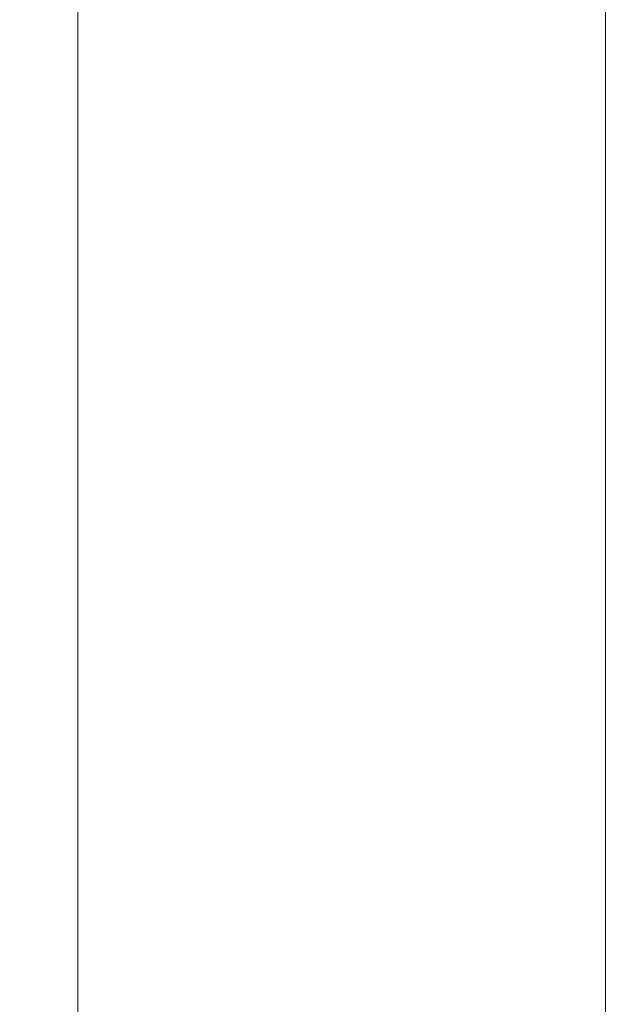
# Model space of a CAD drawing. Extents: x -700 to 700, y -70 to 40.
# Drawn here: x 628 to 630, y 29 to 32 of the extents above; entities that cross this region are included whole.
import ezdxf

# ---------------------------------------------------------------- set-up
doc = ezdxf.new("R2010")
doc.units = 0
doc.header["$LTSCALE"] = 500
doc.header["$MEASUREMENT"] = 0
doc.layers.add('NOVOTERM_USZCZELKA', color=7, linetype='Continuous')

msp = doc.modelspace()

# ---------------------------------------------------------------- linework, layer by layer
at = {"layer": 'NOVOTERM_USZCZELKA', "lineweight": 0}
for points, invisible_edges in [([(628.615, 37.8731, 55.9999), (629.385, 38.6436, 55.9999), (629.385, 4.5903, 55.9999), (628.615, 3.8199, 55.9999)], 15), ([(628.615, 37.8728, 1844.03), (628.615, 3.8196, 1844.03), (629.385, 4.59, 1844.03), (629.385, 38.6433, 1844.03)], 15), ([(629.385, 38.6436, 55.9999), (629.6199, 38.6436, 56.0466), (629.6199, 4.6135, 56.0466), (629.385, 4.5903, 55.9999)], 15), ([(629.385, 38.6433, 1844.03), (629.385, 4.59, 1844.03), (629.6199, 4.6132, 1843.99), (629.6199, 38.6433, 1843.99)], 15), ([(629.6199, 38.6436, 56.0466), (629.82, 38.6436, 56.1799), (629.82, 4.6331, 56.1799), (629.6199, 4.6135, 56.0466)], 13), ([(629.6199, 38.6433, 1843.99), (629.6199, 4.6132, 1843.99), (629.82, 4.6328, 1843.85), (629.82, 38.6433, 1843.85)], 11), ([(629.82, 38.6436, 56.1799), (629.9529, 38.6436, 56.3794), (629.9529, 4.6463, 56.3794), (629.82, 4.6331, 56.1799)], 15), ([(629.82, 38.6433, 1843.85), (629.82, 4.6328, 1843.85), (629.9529, 4.646, 1843.65), (629.9529, 38.6433, 1843.65)], 15), ([(628.615, 3.8199, 55.9999), (628.3799, 3.8199, 56.0466), (628.3799, 37.85, 56.0466), (628.615, 37.8731, 55.9999)], 15), ([(628.615, 3.8196, 1844.03), (628.615, 37.8728, 1844.03), (628.3799, 37.8497, 1843.99), (628.3799, 3.8196, 1843.99)], 15), ([(628.18, 3.8199, 56.1799), (628.047, 3.8199, 56.3794), (628.047, 37.8172, 56.3794), (628.18, 37.8303, 56.1799)], 15), ([(628.18, 3.8196, 1843.85), (628.18, 37.83, 1843.85), (628.047, 37.8169, 1843.65), (628.047, 3.8196, 1843.65)], 15), ([(628.3799, 3.8199, 56.0466), (628.18, 3.8199, 56.1799), (628.18, 37.8303, 56.1799), (628.3799, 37.85, 56.0466)], 13), ([(628.3799, 3.8196, 1843.99), (628.3799, 37.8497, 1843.99), (628.18, 37.83, 1843.85), (628.18, 3.8196, 1843.85)], 11), ([(628.047, 3.8199, 56.3794), (627.9999, 3.8199, 56.6147), (627.9999, 37.8126, 56.6147), (628.047, 37.8172, 56.3794)], 15), ([(628.047, 3.8196, 1843.65), (628.047, 37.8169, 1843.65), (627.9999, 37.8123, 1843.42), (627.9999, 3.8196, 1843.42)], 15), ([(627.9999, 37.8126, 56.6147), (627.9999, 3.8199, 56.6147), (627.9999, 3.8196, 1843.42), (627.9999, 37.8123, 1843.42)], 15)]:
    msp.add_3dface(points, dxfattribs=dict(at, invisible_edges=invisible_edges))

doc.saveas('drawing.dxf')
